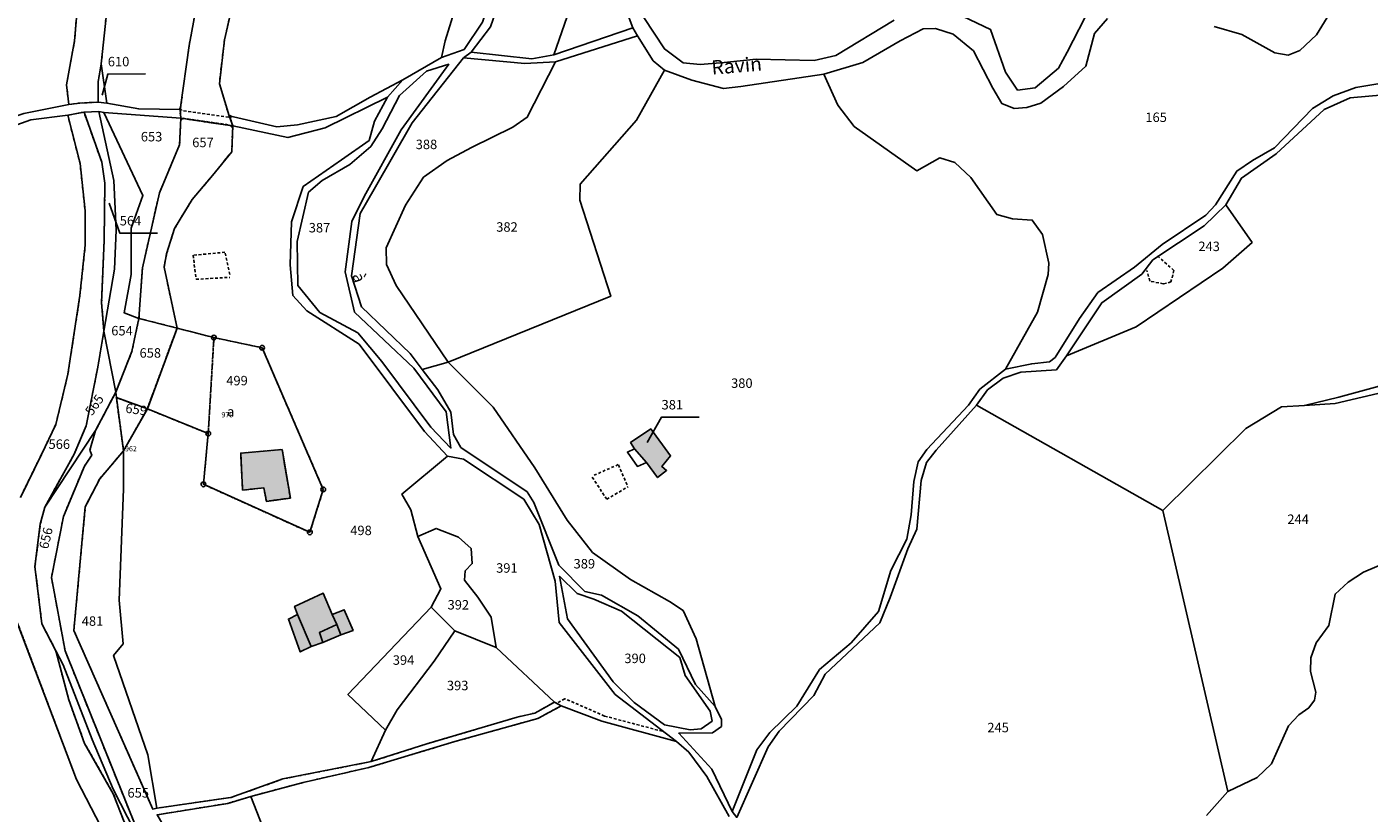
# Model space of a CAD drawing. Units: metres. Extents: x 1031225 to 1036460, y 6321389 to 6327976.
# Drawn here: x 1032742 to 1033026, y 6325921 to 6326087 of the extents above; entities that cross this region are included whole.
import ezdxf
from ezdxf.enums import TextEntityAlignment as Align

# ---------------------------------------------------------------- set-up
doc = ezdxf.new("R2010")
doc.units = ezdxf.units.M
doc.linetypes.add('TOPO1', pattern=[1, 0.6, -0.4])
doc.linetypes.add('TOPO4', pattern=[0.8, 0.5, -0.3])
doc.layers.get('0').update_dxf_attribs({"color": 255, "linetype": 'CONTINUOUS'})
for name, color, linetype in [('ig_cad_bati_dur', 152, 'CONTINUOUS'), ('ig_cad_bati_dur_hach', 24, 'CONTINUOUS'), ('ig_cad_bati_leger', 215, 'CONTINUOUS'), ('ig_cad_bati_leger_hach', 243, 'CONTINUOUS'), ('ig_cad_borne', 230, 'CONTINUOUS'), ('ig_cad_detail_lineaire', 252, 'TOPO1'), ('ig_cad_divers_texte', 8, 'CONTINUOUS'), ('ig_cad_fleche_de_rattachement', 3, 'CONTINUOUS'), ('ig_cad_hydro', 140, 'CONTINUOUS'), ('ig_cad_lieudit', 7, 'ByLayer'), ('ig_cad_nom_voie', 8, 'CONTINUOUS'), ('ig_cad_numero_voie', 40, 'CONTINUOUS'), ('ig_cad_parcel', 3, 'CONTINUOUS'), ('ig_cad_parcel_num', 3, 'CONTINUOUS'), ('ig_cad_sfisc', 2, 'TOPO4'), ('ig_cad_sfisc_texte', 2, 'CONTINUOUS')]:
    doc.layers.add(name, color=color, linetype=linetype)
doc.styles.add('Times New Roman', font='times.ttf')

# ---------------------------------------------------------------- blocks, each defined once
blk = doc.blocks.new('BORNE')
at = {"linetype": 'Continuous'}
blk.add_circle((0, 0), 0.5, dxfattribs=at)

msp = doc.modelspace()

# ---------------------------------------------------------------- hatches: boundary and pattern name
at = {"layer": 'ig_cad_bati_dur_hach'}
for points in [[(1032870.7, 6325997.85), (1032873.19, 6325995), (1032875.56, 6325991.77), (1032877.47, 6325993.29), (1032876.42, 6325994.15), (1032878.31, 6325996.35), (1032874.12, 6326002.05), (1032869.85, 6325999.18)], [(1032796.29, 6325997.72), (1032787.54, 6325996.94), (1032787.94, 6325989.13), (1032792.41, 6325989.62), (1032792.99, 6325986.76), (1032798.03, 6325987.45)], [(1032802.39, 6325956.09), (1032804.86, 6325956.96), (1032804.15, 6325959.05), (1032807.81, 6325960.72), (1032806.85, 6325962.86), (1032804.98, 6325967.34), (1032798.91, 6325964.57), (1032799.57, 6325962.85)]]:
    msp.add_hatch(color=256, dxfattribs=at).paths.add_polyline_path(points)
at = {"layer": 'ig_cad_bati_leger_hach'}
for points in [[(1032806.85, 6325962.86), (1032807.81, 6325960.72), (1032808.67, 6325958.54), (1032811.28, 6325959.49), (1032809.42, 6325963.87)], [(1032802.39, 6325956.09), (1032799.57, 6325962.85), (1032797.62, 6325961.89), (1032800.11, 6325954.95)], [(1032804.86, 6325956.96), (1032808.67, 6325958.54), (1032807.81, 6325960.72), (1032804.15, 6325959.05)]]:
    msp.add_hatch(color=256, dxfattribs=at).paths.add_polyline_path(points)

# ---------------------------------------------------------------- linework, layer by layer
at = {"layer": 'ig_cad_bati_dur'}
for points in [[(1032870.7, 6325997.85), (1032873.19, 6325995), (1032875.56, 6325991.77), (1032877.47, 6325993.29), (1032876.42, 6325994.15), (1032878.31, 6325996.35), (1032874.12, 6326002.05), (1032869.85, 6325999.18)], [(1032796.29, 6325997.72), (1032787.54, 6325996.94), (1032787.94, 6325989.13), (1032792.41, 6325989.62), (1032792.99, 6325986.76), (1032798.03, 6325987.45)], [(1032802.39, 6325956.09), (1032804.86, 6325956.96), (1032804.15, 6325959.05), (1032807.81, 6325960.72), (1032806.85, 6325962.86), (1032804.98, 6325967.34), (1032798.91, 6325964.57), (1032799.57, 6325962.85)]]:
    msp.add_lwpolyline(points, close=True, dxfattribs=at)
at = {"layer": 'ig_cad_bati_leger'}
for points in [[(1032806.85, 6325962.86), (1032807.81, 6325960.72), (1032808.67, 6325958.54), (1032811.28, 6325959.49), (1032809.42, 6325963.87)], [(1032802.39, 6325956.09), (1032799.57, 6325962.85), (1032797.62, 6325961.89), (1032800.11, 6325954.95)], [(1032804.86, 6325956.96), (1032808.67, 6325958.54), (1032807.81, 6325960.72), (1032804.15, 6325959.05)]]:
    msp.add_lwpolyline(points, close=True, dxfattribs=at)
at = {"layer": 'ig_cad_detail_lineaire'}
for points in [[(1032735.65, 6326148.65), (1032736.38, 6326143.18), (1032738.48, 6326138.22), (1032745.18, 6326128.5), (1032748.92, 6326121.07), (1032752.43, 6326104.91), (1032753.49, 6326096.23), (1032752.47, 6326084.02), (1032750.77, 6326074.76), (1032751.28, 6326070.59), (1032753.56, 6326070.89), (1032757.46, 6326071.09), (1032757.44, 6326075.35), (1032758.1, 6326079.16), (1032759.41, 6326091.66), (1032759, 6326104.16), (1032758.52, 6326107.21), (1032754.43, 6326124.14), (1032752.04, 6326129.95), (1032746.49, 6326138.32), (1032742.87, 6326142.6)], [(1032767.53, 6326135.8), (1032776.39, 6326131.06), (1032784.12, 6326124.59), (1032779.95, 6326100.91), (1032776.66, 6326083.03), (1032774.79, 6326069.5), (1032774.91, 6326067.68), (1032785.86, 6326066.09), (1032785.12, 6326068.17), (1032783.04, 6326074.96), (1032784.11, 6326084.22), (1032788.74, 6326104.55), (1032789.59, 6326125.59), (1032786.34, 6326132.26), (1032782.74, 6326137.72), (1032780.43, 6326138.52), (1032765.88, 6326136.5)], [(1032774.67, 6326069.85), (1032774.99, 6326067.27), (1032775.4, 6326067.68), (1032785.19, 6326066.28), (1032785.73, 6326065.73), (1032785.39, 6326068.31), (1032784.98, 6326067.91), (1032775.2, 6326069.3)], [(1032785.86, 6326066.09), (1032774.91, 6326067.68), (1032774.64, 6326062.06), (1032770.38, 6326051.95), (1032766.81, 6326036.09), (1032766.07, 6326025.42), (1032774.13, 6326023.36), (1032771.38, 6326036.25), (1032771.9, 6326039.07), (1032773.59, 6326044.41), (1032777.29, 6326050.51), (1032781.57, 6326055.57), (1032785.65, 6326060.62)], [(1032774.13, 6326023.36), (1032766.07, 6326025.42), (1032764.56, 6326018.39), (1032761.16, 6326009.81), (1032761.3, 6326008.69), (1032767.84, 6326006.3)], [(1032767.84, 6326006.3), (1032761.3, 6326008.69), (1032762.82, 6325997.42)]]:
    msp.add_lwpolyline(points, close=True, dxfattribs=at)
for points in [[(1032763.86, 6325916.72), (1032760.63, 6325925.01), (1032754.59, 6325935.63), (1032751.24, 6325944.86), (1032748.52, 6325955.21), (1032745.57, 6325960.9), (1032744.12, 6325972.99), (1032745.24, 6325981.92), (1032746.18, 6325985.54), (1032752.37, 6325996.71), (1032754.92, 6326002.72), (1032757.38, 6326015.11), (1032758.67, 6326022.73), (1032758.18, 6326028.74), (1032758.72, 6326041.91), (1032758.88, 6326053.94), (1032758.2, 6326058.43), (1032754.47, 6326068.99), (1032751.04, 6326068.32), (1032753.63, 6326058.12), (1032754.71, 6326048.13), (1032754.73, 6326040.88), (1032753.6, 6326030.22), (1032751.07, 6326013.61), (1032748.51, 6326003.01), (1032745.49, 6325996.67), (1032741.03, 6325987.6)], [(1032785.26, 6326034.69), (1032784.23, 6326039.38), (1032777.51, 6326038.75)], [(1032777.51, 6326038.75), (1032778.13, 6326033.66), (1032785.26, 6326034.08)], [(1032981.08, 6326038.59), (1032984.55, 6326035.55), (1032983.94, 6326033.1), (1032982.32, 6326032.69), (1032979.46, 6326033.3), (1032978.84, 6326035.54)], [(1032769.88, 6325920.55), (1032784.82, 6325922.97), (1032789.66, 6325924.41), (1032800.7, 6325927.38), (1032814.62, 6325930.55), (1032832.78, 6325936.02), (1032850.28, 6325940.91), (1032855.21, 6325943.57), (1032853.78, 6325944.33), (1032849.63, 6325942.05), (1032845.93, 6325941.19), (1032826.81, 6325935.52), (1032815.06, 6325931.78), (1032796.46, 6325928.12), (1032785.43, 6325924.19), (1032769.84, 6325921.96), (1032768.99, 6325921.77), (1032752.32, 6325959.49), (1032754.74, 6325985.59), (1032757.78, 6325991.52), (1032762.82, 6325997.42), (1032761.3, 6326008.69), (1032761.16, 6326009.81), (1032756.9, 6326001.73), (1032755.71, 6325997.55), (1032756.09, 6325996.51), (1032754.56, 6325994.22), (1032750.12, 6325983.55), (1032747.59, 6325970.68), (1032750.47, 6325955.21), (1032765.67, 6325917.37)], [(1032869.11, 6325990.26), (1032867.26, 6325994.53), (1032862.17, 6325992.28)], [(1032861.76, 6325991.87), (1032864.83, 6325987.2), (1032869.31, 6325989.86)], [(1032740.32, 6325961.3), (1032752.88, 6325928.02), (1032760.05, 6325914.13)], [(1032876.55, 6325938.19), (1032864.33, 6325941.42), (1032855.96, 6325945.07), (1032854.54, 6325944.25)]]:
    msp.add_lwpolyline(points, dxfattribs=at)
at = {"layer": 'ig_cad_fleche_de_rattachement'}
for points in [[(1032758.28, 6326072.53), (1032759.49, 6326077.03), (1032767.44, 6326077.05)], [(1032759.76, 6326049.72), (1032762.01, 6326043.42), (1032769.97, 6326043.44)], [(1032873.36, 6325999.19), (1032876.4, 6326004.55), (1032884.35, 6326004.57)]]:
    msp.add_lwpolyline(points, dxfattribs=at)
at = {"layer": 'ig_cad_hydro'}
for points in [[(1032868.15, 6326092.59), (1032870.35, 6326086.78), (1032871.3, 6326085.06), (1032874.65, 6326079.84), (1032877.03, 6326077.84), (1032882.79, 6326075.7), (1032889.45, 6326074), (1032893.16, 6326074.39), (1032910.67, 6326077), (1032918.85, 6326079.47), (1032926.74, 6326084.06), (1032931.6, 6326086.55), (1032934.26, 6326086.64), (1032937.97, 6326085.42), (1032942.26, 6326081.9), (1032946.33, 6326074.01), (1032948.25, 6326070.78), (1032950.82, 6326069.74), (1032953.48, 6326069.93), (1032956.43, 6326070.89), (1032961.28, 6326074.42), (1032965.93, 6326078.72), (1032967.82, 6326085.59), (1032970.57, 6326088.73)], [(1032967.05, 6326091.36), (1032962.02, 6326081.62), (1032960.22, 6326078.29), (1032955.29, 6326074.09), (1032951.57, 6326073.6), (1032948.99, 6326077.41), (1032945.83, 6326086.45), (1032935.78, 6326091.19)], [(1032993.03, 6326087.07), (1032998.89, 6326085.38), (1033005.84, 6326081.49), (1033008.7, 6326081.02), (1033011.17, 6326081.98), (1033014.68, 6326085.32), (1033018.93, 6326092.27)], [(1032925.51, 6326088.4), (1032913.16, 6326080.95), (1032908.59, 6326079.88), (1032896.35, 6326080.18), (1032889.59, 6326079.49), (1032884.55, 6326079.01), (1032880.93, 6326079.38), (1032877.02, 6326082.32), (1032872.64, 6326088.99)], [(1033027.59, 6326074.98), (1033022.93, 6326074.21), (1033018.17, 6326072.39), (1033013.8, 6326069.71), (1033005.82, 6326061.41), (1033001.17, 6326058.73), (1032997.84, 6326056.53), (1032993.31, 6326049.41), (1032991.31, 6326047.22), (1032982.1, 6326041), (1032976.22, 6326036.25), (1032968.52, 6326030.9), (1032964.63, 6326025.37), (1032959.51, 6326017.16), (1032958.27, 6326016.21), (1032954.56, 6326015.82), (1032949, 6326014.66), (1032943.58, 6326010.45), (1032941.22, 6326007.05), (1032932.39, 6325997.7), (1032930.58, 6325995.12), (1032929.64, 6325990.93), (1032929.09, 6325983.88), (1032928.15, 6325978.76), (1032924.83, 6325972.18), (1032922.18, 6325963.51), (1032916.41, 6325956.88), (1032909.76, 6325951.24), (1032904.93, 6325943.52), (1032899.25, 6325937.93), (1032896.51, 6325934.3), (1032891.29, 6325921.24), (1032892.25, 6325920.01), (1032898.87, 6325934.88), (1032901.25, 6325938.22), (1032908.56, 6325945.76), (1032910.93, 6325950.24), (1032922.5, 6325961.07), (1032924.68, 6325966.42), (1032928.36, 6325976.71), (1032930.26, 6325980.9), (1032931.18, 6325991.16), (1032932.31, 6325994.98), (1032934.4, 6325997.55), (1032942.85, 6326007.09), (1032945.2, 6326010.31), (1032948.53, 6326012.8), (1032952.24, 6326014.04), (1032959.75, 6326014.53), (1032961.85, 6326017.49), (1032969.31, 6326028.71), (1032977.77, 6326034.73), (1032980.14, 6326037.79), (1032990.96, 6326044.93), (1032995.51, 6326049.42), (1032998.83, 6326055.04), (1033006.15, 6326060.2), (1033016.29, 6326069.52), (1033021.8, 6326072.02), (1033028.84, 6326072.6)], [(1032729.36, 6326062.45), (1032743.24, 6326067.34), (1032751.04, 6326068.32), (1032754.47, 6326068.99), (1032757.62, 6326069.1), (1032758.67, 6326068.91), (1032774.91, 6326067.68), (1032774.79, 6326069.5), (1032766.04, 6326069.67), (1032759.27, 6326070.9), (1032757.46, 6326071.09), (1032753.56, 6326070.89), (1032751.28, 6326070.59), (1032741.77, 6326068.67)]]:
    msp.add_lwpolyline(points, dxfattribs=at)
for points in [[(1032836.18, 6326081.64), (1032834.59, 6326080.43), (1032847.53, 6326079.22), (1032854, 6326079.61), (1032871.3, 6326085.06), (1032870.35, 6326086.78), (1032853.68, 6326081.11), (1032849.02, 6326080.24)], [(1032785.12, 6326068.17), (1032785.86, 6326066.09), (1032797.47, 6326063.63), (1032805.35, 6326065.63), (1032818.56, 6326072.14), (1032821.79, 6326075.77), (1032814.85, 6326072.14), (1032807.71, 6326068.03), (1032799.52, 6326066.29), (1032795.14, 6326065.9)]]:
    msp.add_lwpolyline(points, close=True, dxfattribs=at)
at = {"layer": 'ig_cad_lieudit'}
for points in [[(1032892.25, 6325920.01), (1032891.29, 6325921.24), (1032886.99, 6325930.18), (1032880.03, 6325937.78), (1032887.17, 6325937.89), (1032889.06, 6325939.22), (1032889.06, 6325940.65), (1032887.72, 6325943.41), (1032883.7, 6325957.74), (1032880.93, 6325963.74), (1032878.07, 6325965.64), (1032869.87, 6325970.28), (1032861.78, 6325975.98), (1032856.45, 6325982.8), (1032849.67, 6325993.83), (1032840.81, 6326006.63), (1032831.37, 6326016.13), (1032865.66, 6326030.09), (1032859.16, 6326050.4), (1032859.24, 6326053.73), (1032871.11, 6326067.28), (1032877.03, 6326077.84), (1032874.65, 6326079.84), (1032871.3, 6326085.06), (1032870.35, 6326086.78), (1032868.15, 6326092.59)], [(1032868.15, 6326092.59), (1032870.35, 6326086.78), (1032871.3, 6326085.06), (1032874.65, 6326079.84), (1032877.03, 6326077.84), (1032882.79, 6326075.7), (1032889.45, 6326074), (1032893.16, 6326074.39), (1032910.67, 6326077), (1032913.63, 6326070.43), (1032917.07, 6326065.96), (1032930.3, 6326056.58), (1032935.14, 6326059.35), (1032938.28, 6326058.31), (1032941.72, 6326055.18), (1032947.16, 6326047.38), (1032950.45, 6326046.45), (1032954.64, 6326046.18), (1032956.83, 6326043.14), (1032958.18, 6326037.04), (1032958, 6326034.66), (1032955.73, 6326026.75), (1032949, 6326014.66), (1032943.58, 6326010.45), (1032941.22, 6326007.05), (1032932.39, 6325997.7), (1032930.58, 6325995.12), (1032929.64, 6325990.93), (1032929.09, 6325983.88), (1032928.15, 6325978.76), (1032924.83, 6325972.18), (1032922.18, 6325963.51), (1032916.41, 6325956.88), (1032909.76, 6325951.24), (1032904.93, 6325943.52), (1032899.25, 6325937.93), (1032896.51, 6325934.3), (1032891.29, 6325921.24), (1032892.25, 6325920.01), (1032898.87, 6325934.88), (1032901.25, 6325938.22), (1032908.56, 6325945.76), (1032910.93, 6325950.24), (1032922.5, 6325961.07), (1032924.68, 6325966.42), (1032928.36, 6325976.71), (1032930.26, 6325980.9), (1032931.18, 6325991.16), (1032932.31, 6325994.98), (1032934.4, 6325997.55), (1032942.85, 6326007.09), (1032945.2, 6326010.31), (1032948.53, 6326012.8), (1032952.24, 6326014.04), (1032959.75, 6326014.53), (1032961.85, 6326017.49), (1032969.31, 6326028.71), (1032977.77, 6326034.73), (1032980.14, 6326037.79), (1032990.96, 6326044.93), (1032995.51, 6326049.42), (1032998.83, 6326055.04), (1033006.15, 6326060.2), (1033016.29, 6326069.52), (1033021.8, 6326072.02), (1033028.84, 6326072.6)], [(1032935.78, 6326091.19), (1032945.83, 6326086.45), (1032948.99, 6326077.41), (1032951.57, 6326073.6), (1032955.29, 6326074.09), (1032960.22, 6326078.29), (1032962.02, 6326081.62), (1032967.05, 6326091.36)], [(1032967.05, 6326091.36), (1032962.02, 6326081.62), (1032960.22, 6326078.29), (1032955.29, 6326074.09), (1032951.57, 6326073.6), (1032948.99, 6326077.41), (1032945.83, 6326086.45), (1032935.78, 6326091.19)], [(1032872.64, 6326088.99), (1032877.02, 6326082.32), (1032880.93, 6326079.38), (1032884.55, 6326079.01), (1032889.59, 6326079.49), (1032896.35, 6326080.18), (1032908.59, 6326079.88), (1032913.16, 6326080.95), (1032925.51, 6326088.4)], [(1032925.51, 6326088.4), (1032913.16, 6326080.95), (1032908.59, 6326079.88), (1032896.35, 6326080.18), (1032889.59, 6326079.49), (1032884.55, 6326079.01), (1032880.93, 6326079.38), (1032877.02, 6326082.32), (1032872.64, 6326088.99)], [(1033028.84, 6326072.6), (1033021.8, 6326072.02), (1033016.29, 6326069.52), (1033006.15, 6326060.2), (1032998.83, 6326055.04), (1032995.51, 6326049.42), (1032990.96, 6326044.93), (1032980.14, 6326037.79), (1032977.77, 6326034.73), (1032969.31, 6326028.71), (1032961.85, 6326017.49), (1032959.75, 6326014.53), (1032952.24, 6326014.04), (1032948.53, 6326012.8), (1032945.2, 6326010.31), (1032942.85, 6326007.09), (1032934.4, 6325997.55), (1032932.31, 6325994.98), (1032931.18, 6325991.16), (1032930.26, 6325980.9), (1032928.36, 6325976.71), (1032924.68, 6325966.42), (1032922.5, 6325961.07), (1032910.93, 6325950.24), (1032908.56, 6325945.76), (1032901.25, 6325938.22), (1032898.87, 6325934.88), (1032892.25, 6325920.01)], [(1032769.88, 6325920.55), (1032784.82, 6325922.97), (1032789.66, 6325924.41), (1032800.7, 6325927.38), (1032814.62, 6325930.55), (1032832.78, 6325936.02), (1032850.28, 6325940.91), (1032855.21, 6325943.57), (1032863.78, 6325940.35), (1032879.58, 6325936.01), (1032882.15, 6325933.76), (1032885.98, 6325928.63), (1032890.64, 6325920.21)], [(1032890.64, 6325920.21), (1032885.98, 6325928.63), (1032882.15, 6325933.76), (1032879.58, 6325936.01), (1032863.78, 6325940.35), (1032855.21, 6325943.57), (1032850.28, 6325940.91), (1032832.78, 6325936.02), (1032814.62, 6325930.55), (1032800.7, 6325927.38), (1032789.66, 6325924.41), (1032784.82, 6325922.97), (1032769.88, 6325920.55)]]:
    msp.add_lwpolyline(points, dxfattribs=at)
msp.add_lwpolyline([(1032887.72, 6325943.41), (1032889.06, 6325940.65), (1032889.06, 6325939.22), (1032887.17, 6325937.89), (1032880.03, 6325937.78), (1032886.99, 6325930.18), (1032891.29, 6325921.24), (1032896.51, 6325934.3), (1032899.25, 6325937.93), (1032904.93, 6325943.52), (1032909.76, 6325951.24), (1032916.41, 6325956.88), (1032922.18, 6325963.51), (1032924.83, 6325972.18), (1032928.15, 6325978.76), (1032929.09, 6325983.88), (1032929.64, 6325990.93), (1032930.58, 6325995.12), (1032932.39, 6325997.7), (1032941.22, 6326007.05), (1032943.58, 6326010.45), (1032949, 6326014.66), (1032955.73, 6326026.75), (1032958, 6326034.66), (1032958.18, 6326037.04), (1032956.83, 6326043.14), (1032954.64, 6326046.18), (1032950.45, 6326046.45), (1032947.16, 6326047.38), (1032941.72, 6326055.18), (1032938.28, 6326058.31), (1032935.14, 6326059.35), (1032930.3, 6326056.58), (1032917.07, 6326065.96), (1032913.63, 6326070.43), (1032910.67, 6326077), (1032893.16, 6326074.39), (1032889.45, 6326074), (1032882.79, 6326075.7), (1032877.03, 6326077.84), (1032871.11, 6326067.28), (1032859.24, 6326053.73), (1032859.16, 6326050.4), (1032865.66, 6326030.09), (1032831.37, 6326016.13), (1032840.81, 6326006.63), (1032849.67, 6325993.83), (1032856.45, 6325982.8), (1032861.78, 6325975.98), (1032869.87, 6325970.28), (1032878.07, 6325965.64), (1032880.93, 6325963.74), (1032883.7, 6325957.74)], close=True, dxfattribs=at)
at = {"layer": 'ig_cad_parcel'}
for points in [[(1032735.65, 6326148.65), (1032736.38, 6326143.18), (1032738.48, 6326138.22), (1032745.18, 6326128.5), (1032748.92, 6326121.07), (1032752.43, 6326104.91), (1032753.49, 6326096.23), (1032752.47, 6326084.02), (1032750.77, 6326074.76), (1032751.28, 6326070.59), (1032753.56, 6326070.89), (1032757.46, 6326071.09), (1032757.44, 6326075.35), (1032758.1, 6326079.16), (1032759.41, 6326091.66), (1032759, 6326104.16), (1032758.52, 6326107.21), (1032754.43, 6326124.14), (1032752.04, 6326129.95), (1032746.49, 6326138.32), (1032742.87, 6326142.6)], [(1032774.79, 6326069.5), (1032774.91, 6326067.68), (1032785.86, 6326066.09), (1032785.12, 6326068.17), (1032783.04, 6326074.96), (1032784.11, 6326084.22), (1032788.74, 6326104.55), (1032789.59, 6326125.59), (1032786.34, 6326132.26), (1032782.74, 6326137.72), (1032780.43, 6326138.52), (1032765.88, 6326136.5), (1032767.53, 6326135.8), (1032776.39, 6326131.06), (1032784.12, 6326124.59), (1032779.95, 6326100.91), (1032776.66, 6326083.03)], [(1032782.74, 6326137.72), (1032786.34, 6326132.26), (1032789.59, 6326125.59), (1032788.74, 6326104.55), (1032784.11, 6326084.22), (1032783.04, 6326074.96), (1032785.12, 6326068.17), (1032795.14, 6326065.9), (1032799.52, 6326066.29), (1032807.71, 6326068.03), (1032814.85, 6326072.14), (1032821.79, 6326075.77), (1032829.96, 6326080.55), (1032830.68, 6326084.05), (1032833.24, 6326092.17), (1032833.42, 6326098.46), (1032829.79, 6326104.27), (1032824.92, 6326106.26), (1032810.42, 6326109.67), (1032798.88, 6326116.22), (1032793.73, 6326117.16), (1032791.52, 6326126.6), (1032785.6, 6326137.07)], [(1032785.6, 6326137.07), (1032799.72, 6326130.23), (1032801.45, 6326125.56), (1032805.16, 6326117.76), (1032807.46, 6326117), (1032812.69, 6326117.58), (1032819.55, 6326118.56), (1032825.95, 6326116.66), (1032837.17, 6326112.04), (1032841.39, 6326101), (1032841.58, 6326097.19), (1032838.56, 6326087.95), (1032834.72, 6326082.18), (1032829.96, 6326080.55), (1032830.68, 6326084.05), (1032833.24, 6326092.17), (1032833.42, 6326098.46), (1032829.79, 6326104.27), (1032824.92, 6326106.26), (1032810.42, 6326109.67), (1032798.88, 6326116.22), (1032793.73, 6326117.16), (1032791.52, 6326126.6)], [(1032758.52, 6326107.21), (1032759, 6326104.16), (1032759.41, 6326091.66), (1032758.1, 6326079.16), (1032759.27, 6326070.9), (1032766.04, 6326069.67), (1032774.79, 6326069.5), (1032776.66, 6326083.03), (1032779.95, 6326100.91), (1032784.12, 6326124.59), (1032776.39, 6326131.06), (1032767.53, 6326135.8), (1032758.3, 6326135.11), (1032758.7, 6326133.02), (1032756.72, 6326125), (1032759.7, 6326115.28)], [(1032853.68, 6326081.11), (1032858.69, 6326095.7), (1032860.03, 6326103.04), (1032855.85, 6326103.32), (1032849.85, 6326104.93), (1032839.84, 6326110.23), (1032841.93, 6326104.89), (1032843.66, 6326098.99), (1032843.38, 6326096.04), (1032840.26, 6326086.98), (1032836.18, 6326081.64), (1032849.02, 6326080.24)], [(1032853.68, 6326081.11), (1032858.69, 6326095.7), (1032860.03, 6326103.04), (1032861.56, 6326102.47), (1032864.15, 6326096.86), (1032866.33, 6326093.91), (1032868.15, 6326092.59), (1032870.35, 6326086.78)], [(1032831.37, 6326016.13), (1032865.66, 6326030.09), (1032859.16, 6326050.4), (1032859.24, 6326053.73), (1032871.11, 6326067.28), (1032877.03, 6326077.84), (1032874.65, 6326079.84), (1032871.3, 6326085.06), (1032854, 6326079.61), (1032848.04, 6326067.89), (1032844.99, 6326065.78), (1032836.27, 6326061.52), (1032831.14, 6326058.74), (1032826.11, 6326055.21), (1032822.31, 6326049.3), (1032818.24, 6326040.34), (1032818.34, 6326036.81), (1032820.35, 6326032.34)], [(1032831.37, 6326016.13), (1032825.88, 6326014.6), (1032823.32, 6326017.98), (1032813.02, 6326027.86), (1032810.91, 6326034.4), (1032812.79, 6326047.55), (1032815.73, 6326052.7), (1032823.77, 6326066.69), (1032834.59, 6326080.43), (1032847.53, 6326079.22), (1032854, 6326079.61), (1032848.04, 6326067.89), (1032844.99, 6326065.78), (1032836.27, 6326061.52), (1032831.14, 6326058.74), (1032826.11, 6326055.21), (1032822.31, 6326049.3), (1032818.24, 6326040.34), (1032818.34, 6326036.81), (1032820.35, 6326032.34)], [(1032757.46, 6326071.09), (1032757.44, 6326075.35), (1032758.1, 6326079.16), (1032759.27, 6326070.9)], [(1032827.71, 6326002.4), (1032817.32, 6326016.27), (1032812.27, 6326022.35), (1032804.27, 6326026.62), (1032799.59, 6326032.39), (1032799.48, 6326041.63), (1032801.83, 6326052.07), (1032804.77, 6326054.56), (1032810.57, 6326057.9), (1032815.03, 6326061.72), (1032817.4, 6326065.44), (1032821.1, 6326072.5), (1032826.8, 6326077.65), (1032831.45, 6326079.09), (1032821.4, 6326065.26), (1032813.63, 6326051.18), (1032810.99, 6326045.84), (1032809.58, 6326035.27), (1032811.59, 6326026.74), (1032824.08, 6326014.87), (1032830.95, 6326005.64), (1032831.91, 6325998.02)], [(1032831.37, 6326016.13), (1032840.81, 6326006.63), (1032849.67, 6325993.83), (1032856.45, 6325982.8), (1032861.78, 6325975.98), (1032869.87, 6325970.28), (1032878.07, 6325965.64), (1032880.93, 6325963.74), (1032883.7, 6325957.74), (1032887.72, 6325943.41), (1032889.06, 6325940.65), (1032889.06, 6325939.22), (1032887.17, 6325937.89), (1032880.03, 6325937.78), (1032886.99, 6325930.18), (1032891.29, 6325921.24), (1032896.51, 6325934.3), (1032899.25, 6325937.93), (1032904.93, 6325943.52), (1032909.76, 6325951.24), (1032916.41, 6325956.88), (1032922.18, 6325963.51), (1032924.83, 6325972.18), (1032928.15, 6325978.76), (1032929.09, 6325983.88), (1032929.64, 6325990.93), (1032930.58, 6325995.12), (1032932.39, 6325997.7), (1032941.22, 6326007.05), (1032943.58, 6326010.45), (1032949, 6326014.66), (1032955.73, 6326026.75), (1032958, 6326034.66), (1032958.18, 6326037.04), (1032956.83, 6326043.14), (1032954.64, 6326046.18), (1032950.45, 6326046.45), (1032947.16, 6326047.38), (1032941.72, 6326055.18), (1032938.28, 6326058.31), (1032935.14, 6326059.35), (1032930.3, 6326056.58), (1032917.07, 6326065.96), (1032913.63, 6326070.43), (1032910.67, 6326077), (1032893.16, 6326074.39), (1032889.45, 6326074), (1032882.79, 6326075.7), (1032877.03, 6326077.84), (1032871.11, 6326067.28), (1032859.24, 6326053.73), (1032859.16, 6326050.4), (1032865.66, 6326030.09)], [(1032769.84, 6325921.96), (1032785.43, 6325924.19), (1032796.46, 6325928.12), (1032815.06, 6325931.78), (1032818.1, 6325938.44), (1032810.18, 6325945.96), (1032827.73, 6325964.44), (1032829.81, 6325968.25), (1032824.94, 6325979.36), (1032823.49, 6325984.97), (1032821.59, 6325988.3), (1032831.18, 6325996.29), (1032826.32, 6326001.49), (1032812.57, 6326019.93), (1032801.54, 6326027.02), (1032798.58, 6326030.24), (1032797.99, 6326036.72), (1032798.26, 6326045.82), (1032800.73, 6326053.26), (1032808.8, 6326058.89), (1032814.69, 6326063), (1032815.82, 6326067.1), (1032818.56, 6326072.14), (1032805.35, 6326065.63), (1032797.47, 6326063.63), (1032785.86, 6326066.09), (1032785.65, 6326060.62), (1032781.57, 6326055.57), (1032777.29, 6326050.51), (1032773.59, 6326044.41), (1032771.9, 6326039.07), (1032771.38, 6326036.25), (1032774.13, 6326023.36), (1032781.89, 6326021.35), (1032792.07, 6326019.2), (1032804.97, 6325989.27), (1032802.14, 6325980.22), (1032779.67, 6325990.36), (1032780.69, 6326001.08), (1032767.84, 6326006.3), (1032762.82, 6325997.42), (1032762.83, 6325989.34), (1032761.92, 6325965.91), (1032762.71, 6325956.65), (1032760.7, 6325954.17), (1032767.91, 6325933.22)], [(1032758.67, 6326022.73), (1032758.18, 6326028.74), (1032758.72, 6326041.91), (1032758.88, 6326053.94), (1032758.2, 6326058.43), (1032754.47, 6326068.99), (1032757.62, 6326069.1), (1032760.79, 6326054.52), (1032761.29, 6326044.02), (1032760.92, 6326035.81)], [(1032758.67, 6326022.73), (1032761.16, 6326009.81), (1032764.56, 6326018.39), (1032766.07, 6326025.42), (1032762.94, 6326026.59), (1032764.45, 6326034.71), (1032764.43, 6326044.44), (1032766.91, 6326051.36), (1032758.67, 6326068.91), (1032757.62, 6326069.1), (1032760.79, 6326054.52), (1032761.29, 6326044.02), (1032760.92, 6326035.81)], [(1032774.91, 6326067.68), (1032774.64, 6326062.06), (1032770.38, 6326051.95), (1032766.81, 6326036.09), (1032766.07, 6326025.42), (1032762.94, 6326026.59), (1032764.45, 6326034.71), (1032764.43, 6326044.44), (1032766.91, 6326051.36), (1032758.67, 6326068.91)], [(1032774.13, 6326023.36), (1032771.38, 6326036.25), (1032771.9, 6326039.07), (1032773.59, 6326044.41), (1032777.29, 6326050.51), (1032781.57, 6326055.57), (1032785.65, 6326060.62), (1032785.86, 6326066.09), (1032774.91, 6326067.68), (1032774.64, 6326062.06), (1032770.38, 6326051.95), (1032766.81, 6326036.09), (1032766.07, 6326025.42)], [(1032995.51, 6326049.42), (1033001.06, 6326041.44), (1032994.88, 6326035.99), (1032976.62, 6326023.65), (1032961.85, 6326017.49), (1032969.31, 6326028.71), (1032977.77, 6326034.73), (1032980.14, 6326037.79), (1032990.96, 6326044.93)], [(1032761.3, 6326008.7), (1032761.16, 6326009.81), (1032764.56, 6326018.39), (1032766.07, 6326025.42), (1032774.13, 6326023.36), (1032767.84, 6326006.3)], [(1032767.84, 6326006.3), (1032780.69, 6326001.08), (1032779.67, 6325990.36), (1032802.14, 6325980.22), (1032804.97, 6325989.27), (1032792.07, 6326019.2), (1032781.89, 6326021.35), (1032774.13, 6326023.36)], [(1032746.18, 6325985.54), (1032752.37, 6325996.71), (1032754.92, 6326002.72), (1032757.38, 6326015.11), (1032758.67, 6326022.73), (1032761.16, 6326009.81), (1032756.9, 6326001.73)], [(1032831.37, 6326016.13), (1032840.81, 6326006.63), (1032849.67, 6325993.83), (1032856.45, 6325982.8), (1032861.78, 6325975.98), (1032869.87, 6325970.28), (1032878.07, 6325965.64), (1032880.93, 6325963.74), (1032883.7, 6325957.74), (1032887.72, 6325943.41), (1032883.56, 6325948.04), (1032879.94, 6325955.56), (1032871.36, 6325962.59), (1032863.73, 6325966.95), (1032860.21, 6325967.7), (1032854.68, 6325973.31), (1032849.43, 6325986.5), (1032848, 6325988.78), (1032834, 6325998.15), (1032832.48, 6326000.9), (1032831.9, 6326005.57), (1032829.13, 6326010.33), (1032825.88, 6326014.6)], [(1032762.82, 6325997.42), (1032761.3, 6326008.7), (1032767.84, 6326006.3)], [(1032748.52, 6325955.21), (1032745.57, 6325960.9), (1032744.12, 6325972.99), (1032745.24, 6325981.92), (1032746.18, 6325985.54), (1032756.9, 6326001.73), (1032755.71, 6325997.55), (1032756.09, 6325996.51), (1032754.56, 6325994.22), (1032750.12, 6325983.55), (1032747.59, 6325970.68), (1032750.47, 6325955.21), (1032765.67, 6325917.37), (1032765.2, 6325916.99), (1032760.62, 6325925.97), (1032756.18, 6325936.47), (1032750.07, 6325952.23)], [(1032869.85, 6325999.18), (1032874.12, 6326002.05), (1032878.31, 6325996.35), (1032876.42, 6325994.15), (1032877.47, 6325993.29), (1032875.56, 6325991.77), (1032873.19, 6325995), (1032871.28, 6325994.14), (1032869.18, 6325997.18), (1032870.7, 6325997.85)], [(1032869.85, 6325999.18), (1032874.12, 6326002.05), (1032878.31, 6325996.35), (1032876.42, 6325994.15), (1032877.47, 6325993.29), (1032875.56, 6325991.77), (1032873.19, 6325995), (1032871.28, 6325994.14), (1032869.18, 6325997.18), (1032870.7, 6325997.85)], [(1032762.82, 6325997.42), (1032757.78, 6325991.52), (1032754.74, 6325985.59), (1032752.32, 6325959.49), (1032768.99, 6325921.77), (1032769.84, 6325921.96), (1032767.91, 6325933.22), (1032760.7, 6325954.17), (1032762.71, 6325956.65), (1032761.92, 6325965.91), (1032762.83, 6325989.34)], [(1032853.78, 6325944.33), (1032855.21, 6325943.57), (1032863.78, 6325940.35), (1032879.58, 6325936.01), (1032866.62, 6325945.97), (1032854.8, 6325961.16), (1032853.94, 6325969.89), (1032850.58, 6325981.87), (1032847.33, 6325987.21), (1032834.56, 6325995.65), (1032831.18, 6325996.29), (1032821.59, 6325988.3), (1032823.49, 6325984.97), (1032824.94, 6325979.36), (1032828.79, 6325981.06), (1032833.56, 6325979.17), (1032836.22, 6325976.8), (1032836.42, 6325973.6), (1032834.9, 6325972.08), (1032834.82, 6325970.08), (1032837.59, 6325966.55), (1032840.45, 6325962.28), (1032841.51, 6325955.9)], [(1032827.73, 6325964.44), (1032829.81, 6325968.25), (1032824.94, 6325979.36), (1032828.79, 6325981.06), (1032833.56, 6325979.17), (1032836.22, 6325976.8), (1032836.42, 6325973.6), (1032834.9, 6325972.08), (1032834.82, 6325970.08), (1032837.59, 6325966.55), (1032840.45, 6325962.28), (1032841.51, 6325955.9), (1032832.74, 6325959.4)], [(1032877.02, 6325939.55), (1032870.63, 6325944.29), (1032866.15, 6325948.66), (1032856.51, 6325961.97), (1032854.88, 6325970.93), (1032858.6, 6325967.32), (1032862.12, 6325966.09), (1032867.93, 6325963.53), (1032880.22, 6325953.75), (1032881.38, 6325949.94), (1032886.63, 6325942.43), (1032887.1, 6325940.33), (1032884.73, 6325938.71), (1032882.44, 6325938.52)], [(1032818.1, 6325938.44), (1032810.18, 6325945.96), (1032827.73, 6325964.44), (1032832.74, 6325959.4), (1032828.39, 6325953.01), (1032820.61, 6325942.71)], [(1032815.06, 6325931.78), (1032826.81, 6325935.52), (1032845.93, 6325941.19), (1032849.63, 6325942.05), (1032853.78, 6325944.33), (1032841.51, 6325955.9), (1032832.74, 6325959.4), (1032828.39, 6325953.01), (1032820.61, 6325942.71), (1032818.1, 6325938.44)], [(1032789.66, 6325924.41), (1032784.82, 6325922.97), (1032769.88, 6325920.55), (1032779.19, 6325904.81), (1032785.42, 6325881.9), (1032786.2, 6325872.39), (1032805.1, 6325882.3), (1032801.36, 6325895.43), (1032796.48, 6325906.94)]]:
    msp.add_lwpolyline(points, close=True, dxfattribs=at)
for points in [[(1032736.27, 6326101.47), (1032739.36, 6326084.81), (1032740.23, 6326077.36), (1032738.8, 6326074.11), (1032736.43, 6326070.68), (1032732.39, 6326065.52), (1032741.77, 6326068.67), (1032751.28, 6326070.59), (1032750.77, 6326074.76), (1032752.47, 6326084.02), (1032753.49, 6326096.23)], [(1032935.78, 6326091.19), (1032945.83, 6326086.45), (1032948.99, 6326077.41), (1032951.57, 6326073.6), (1032955.29, 6326074.09), (1032960.22, 6326078.29), (1032962.02, 6326081.62), (1032967.05, 6326091.36)], [(1033018.93, 6326092.27), (1033014.68, 6326085.32), (1033011.17, 6326081.98), (1033008.7, 6326081.02), (1033005.84, 6326081.49), (1032998.89, 6326085.38), (1032993.03, 6326087.07)], [(1032872.64, 6326088.99), (1032877.02, 6326082.32), (1032880.93, 6326079.38), (1032884.55, 6326079.01), (1032889.59, 6326079.49), (1032896.35, 6326080.18), (1032908.59, 6326079.88), (1032913.16, 6326080.95), (1032925.51, 6326088.4)], [(1032970.57, 6326088.73), (1032967.82, 6326085.59), (1032965.93, 6326078.72), (1032961.28, 6326074.42), (1032956.43, 6326070.89), (1032953.48, 6326069.93), (1032950.82, 6326069.74), (1032948.25, 6326070.78), (1032946.33, 6326074.01), (1032942.26, 6326081.9), (1032937.97, 6326085.42), (1032934.26, 6326086.64), (1032931.6, 6326086.55), (1032926.74, 6326084.06), (1032918.85, 6326079.47), (1032910.67, 6326077), (1032913.63, 6326070.43), (1032917.07, 6326065.96), (1032930.3, 6326056.58), (1032935.14, 6326059.35), (1032938.28, 6326058.31), (1032941.72, 6326055.18), (1032947.16, 6326047.38), (1032950.45, 6326046.45), (1032954.64, 6326046.18), (1032956.83, 6326043.14), (1032958.18, 6326037.04), (1032958, 6326034.66), (1032955.73, 6326026.75), (1032949, 6326014.66), (1032954.56, 6326015.82), (1032958.27, 6326016.21), (1032959.51, 6326017.16), (1032964.63, 6326025.37), (1032968.52, 6326030.9), (1032976.22, 6326036.25), (1032982.1, 6326041), (1032991.31, 6326047.22), (1032993.31, 6326049.41), (1032997.84, 6326056.53), (1033001.17, 6326058.73), (1033005.82, 6326061.41), (1033013.8, 6326069.71), (1033018.17, 6326072.39), (1033022.93, 6326074.21), (1033027.59, 6326074.98)], [(1033028.67, 6326011.3), (1033019.34, 6326008.8), (1033012.1, 6326007.03), (1033007.27, 6326006.75), (1032999.76, 6326002.16), (1032982.19, 6325984.8), (1032942.85, 6326007.09), (1032945.2, 6326010.31), (1032948.53, 6326012.8), (1032952.24, 6326014.04), (1032959.75, 6326014.53), (1032961.85, 6326017.49), (1032976.62, 6326023.65), (1032994.88, 6326035.99), (1033001.06, 6326041.44), (1032995.51, 6326049.42), (1032998.83, 6326055.04), (1033006.15, 6326060.2), (1033016.29, 6326069.52), (1033021.8, 6326072.02), (1033028.84, 6326072.6)], [(1032763.86, 6325916.72), (1032760.63, 6325925.01), (1032754.59, 6325935.63), (1032751.24, 6325944.86), (1032748.52, 6325955.21), (1032745.57, 6325960.9), (1032744.12, 6325972.99), (1032745.24, 6325981.92), (1032746.18, 6325985.54), (1032752.37, 6325996.71), (1032754.92, 6326002.72), (1032757.38, 6326015.11), (1032758.67, 6326022.73), (1032758.18, 6326028.74), (1032758.72, 6326041.91), (1032758.88, 6326053.94), (1032758.2, 6326058.43), (1032754.47, 6326068.99), (1032751.04, 6326068.32), (1032753.63, 6326058.12), (1032754.71, 6326048.13), (1032754.73, 6326040.88), (1032753.6, 6326030.22), (1032751.07, 6326013.61), (1032748.51, 6326003.01), (1032745.49, 6325996.67), (1032741.03, 6325987.6)], [(1032741.03, 6325987.6), (1032745.49, 6325996.67), (1032748.51, 6326003.01), (1032751.07, 6326013.61), (1032753.6, 6326030.22), (1032754.73, 6326040.88), (1032754.71, 6326048.13), (1032753.63, 6326058.12), (1032751.04, 6326068.32), (1032743.24, 6326067.34), (1032729.36, 6326062.45)], [(1032769.88, 6325920.55), (1032784.82, 6325922.97), (1032789.66, 6325924.41), (1032800.7, 6325927.38), (1032814.62, 6325930.55), (1032832.78, 6325936.02), (1032850.28, 6325940.91), (1032855.21, 6325943.57), (1032853.78, 6325944.33), (1032849.63, 6325942.05), (1032845.93, 6325941.19), (1032826.81, 6325935.52), (1032815.06, 6325931.78), (1032796.46, 6325928.12), (1032785.43, 6325924.19), (1032769.84, 6325921.96), (1032768.99, 6325921.77), (1032752.32, 6325959.49), (1032754.74, 6325985.59), (1032757.78, 6325991.52), (1032762.82, 6325997.42), (1032761.3, 6326008.7), (1032761.16, 6326009.81), (1032756.9, 6326001.73), (1032755.71, 6325997.55), (1032756.09, 6325996.51), (1032754.56, 6325994.22), (1032750.12, 6325983.55), (1032747.59, 6325970.68), (1032750.47, 6325955.21), (1032765.67, 6325917.37)], [(1033029.98, 6326010.12), (1033018.57, 6326007.42), (1033012.1, 6326007.03), (1033007.27, 6326006.75), (1032999.76, 6326002.16), (1032982.19, 6325984.8), (1032995.96, 6325925.48), (1033002.14, 6325928.45), (1033005.19, 6325931.31), (1033008.78, 6325939.32), (1033010.94, 6325941.69), (1033013.03, 6325943.12), (1033014.27, 6325944.75), (1033014.55, 6325946.47), (1033013.4, 6325950.84), (1033013.48, 6325953.74), (1033014.61, 6325956.89), (1033017.27, 6325960.51), (1033018.59, 6325967.19), (1033021.34, 6325969.67), (1033024.57, 6325971.77), (1033033.99, 6325975.79)], [(1033029.98, 6326010.12), (1033018.57, 6326007.42), (1033012.1, 6326007.03), (1033019.34, 6326008.8), (1033028.67, 6326011.3)], [(1032991.41, 6325920.42), (1032995.96, 6325925.48), (1032982.19, 6325984.8), (1032942.85, 6326007.09), (1032934.4, 6325997.55), (1032932.31, 6325994.98), (1032931.18, 6325991.16), (1032930.26, 6325980.9), (1032928.36, 6325976.71), (1032924.68, 6325966.42), (1032922.5, 6325961.07), (1032910.93, 6325950.24), (1032908.56, 6325945.76), (1032901.25, 6325938.22), (1032898.87, 6325934.88), (1032892.25, 6325920.01)], [(1032991.41, 6325920.42), (1032995.96, 6325925.48), (1033002.14, 6325928.45), (1033005.19, 6325931.31), (1033008.78, 6325939.32), (1033010.94, 6325941.69), (1033013.03, 6325943.12), (1033014.27, 6325944.75), (1033014.55, 6325946.47), (1033013.4, 6325950.84), (1033013.48, 6325953.74), (1033014.61, 6325956.89), (1033017.27, 6325960.51), (1033018.59, 6325967.19), (1033021.34, 6325969.67), (1033024.57, 6325971.77), (1033033.99, 6325975.79)], [(1032735.58, 6325894.97), (1032746.56, 6325904.01), (1032754.55, 6325911.55), (1032760.05, 6325914.13), (1032752.88, 6325928.02), (1032740.32, 6325961.3)], [(1032740.32, 6325961.3), (1032752.88, 6325928.02), (1032760.05, 6325914.13)], [(1032890.64, 6325920.21), (1032885.98, 6325928.63), (1032882.15, 6325933.76), (1032879.58, 6325936.01), (1032863.78, 6325940.35), (1032855.21, 6325943.57), (1032850.28, 6325940.91), (1032832.78, 6325936.02), (1032814.62, 6325930.55), (1032800.7, 6325927.38), (1032789.66, 6325924.41), (1032796.48, 6325906.94)]]:
    msp.add_lwpolyline(points, dxfattribs=at)
at = {"layer": 'ig_cad_sfisc'}
for points in [[(1032774.13, 6326023.36), (1032767.84, 6326006.3), (1032780.69, 6326001.08), (1032781.89, 6326021.35)], [(1032781.89, 6326021.35), (1032780.69, 6326001.08), (1032779.67, 6325990.36), (1032802.14, 6325980.22), (1032804.97, 6325989.27), (1032792.07, 6326019.2)], [(1032796.29, 6325997.72), (1032798.03, 6325987.45), (1032792.99, 6325986.76), (1032792.41, 6325989.62), (1032787.94, 6325989.13), (1032787.54, 6325996.94)], [(1032796.29, 6325997.72), (1032787.54, 6325996.94), (1032787.94, 6325989.13), (1032792.41, 6325989.62), (1032792.99, 6325986.76), (1032798.03, 6325987.45)]]:
    msp.add_lwpolyline(points, close=True, dxfattribs=at)

# ---------------------------------------------------------------- block references
at = {"layer": 'ig_cad_borne'}
for p in [(1032781.89, 6326021.35), (1032792.07, 6326019.2), (1032780.69, 6326001.08), (1032779.67, 6325990.36), (1032804.97, 6325989.27), (1032802.14, 6325980.22)]:
    msp.add_blockref('BORNE', p, dxfattribs=at)

# ---------------------------------------------------------------- texts
at = {"layer": 'ig_cad_divers_texte', "style": 'Times New Roman'}
msp.add_text('Ravin', height=3, rotation=4.7, dxfattribs=at).set_placement((1032887.13, 6326075.95), align=Align.BOTTOM_LEFT)
at = {"layer": 'ig_cad_nom_voie', "style": 'Times New Roman'}
msp.add_text('à', height=2.5, rotation=287, dxfattribs=at).set_placement((1032810.32, 6326034.34), align=Align.BOTTOM_LEFT)
at = {"layer": 'ig_cad_numero_voie', "style": 'Times New Roman'}
for s, p in [('970', (1032783.47, 6326004.16)), ('962', (1032763.12, 6325996.98))]:
    msp.add_text(s, height=1.1, dxfattribs=at).set_placement(p, align=Align.BOTTOM_LEFT)
at = {"layer": 'ig_cad_parcel_num', "style": 'Times New Roman'}
for s, p in [('610', (1032759.49, 6326078.03)), ('165', (1032978.53, 6326066.27)), ('653', (1032766.46, 6326062.17)), ('657', (1032777.31, 6326060.95)), ('388', (1032824.49, 6326060.54)), ('564', (1032762.01, 6326044.42)), ('387', (1032801.91, 6326042.94)), ('382', (1032841.49, 6326043.09)), ('243', (1032989.72, 6326039)), ('654', (1032760.22, 6326021.19)), ('658', (1032766.19, 6326016.49)), ('499', (1032784.5, 6326010.64)), ('380', (1032891.07, 6326010.1)), ('381', (1032876.39, 6326005.55)), ('566', (1032746.98, 6325997.21)), ('244', (1033008.5, 6325981.36)), ('498', (1032810.68, 6325979)), ('391', (1032841.47, 6325971.06)), ('389', (1032857.82, 6325971.96)), ('392', (1032831.22, 6325963.29)), ('481', (1032753.99, 6325959.85)), ('394', (1032819.65, 6325951.61)), ('390', (1032868.54, 6325951.97)), ('393', (1032831.08, 6325946.24)), ('245', (1032945.17, 6325937.36)), ('655', (1032763.64, 6325923.57))]:
    msp.add_text(s, height=2, dxfattribs=at).set_placement(p, align=Align.BOTTOM_LEFT)
for s, rotation, p in [('565', 54.7, (1032756.67, 6326004.34)), ('659', 351.9, (1032763.02, 6326004.9)), ('656', 76.9, (1032747.48, 6325976.42))]:
    msp.add_text(s, height=2, rotation=rotation, dxfattribs=at).set_placement(p, align=Align.BOTTOM_LEFT)
at = {"layer": 'ig_cad_sfisc_texte', "style": 'Times New Roman'}
msp.add_text('a', height=2, dxfattribs=at).set_placement((1032784.68, 6326004.11), align=Align.BOTTOM_LEFT)

doc.saveas('drawing.dxf')
